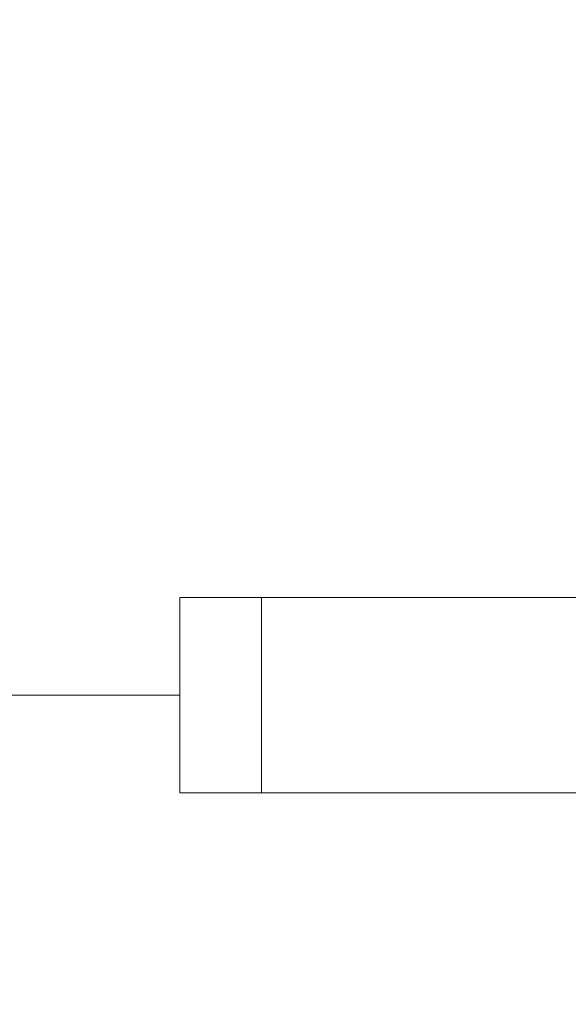
# Model space of a CAD drawing. Units: millimetres. Extents: x -14 to 4937, y 7 to 3791.
# Drawn here: x 3072 to 3086, y 1777 to 1802 of the extents above; entities that cross this region are included whole.
import ezdxf

# ---------------------------------------------------------------- set-up
doc = ezdxf.new("R2010")
doc.units = ezdxf.units.MM
doc.linetypes.add('ACAD_ISO03W100', pattern=[30, 12, -18])
doc.styles.get("Standard").update_dxf_attribs({"font": 'Square-721-BT.ttf'})
doc.dimstyles.get("Standard").update_dxf_attribs({"dimtxt": 0.18, "dimasz": 0.18, "dimexe": 0.18, "dimexo": 0.0625, "dimgap": 0.09, "dimtad": 0, "dimtih": 1, "dimtoh": 1, "dimdec": 4, "dimzin": 0, "dimdsep": 46, "dimtxsty": 'Standard', "dimcen": 0.09, "dimadec": 0, "dimazin": 0, "dimtfac": 1, "dimtdec": 4, "dimtofl": 0, "dimtmove": 0, "dimatfit": 3, "dimfxl": 1, "dimtolj": 1, "dimtzin": 0, "dimarcsym": 0})

# ---------------------------------------------------------------- blocks, each defined once
blk = doc.blocks.new('*D10')
at = {"color": 0, "linetype": 'ACAD_ISO03W100', "lineweight": -2, "ltscale": 9, "transparency": 16777216}
for p, q in [((265.542, 3570.603), (265.542, 3610.783)), ((4936.736, 3570.603), (4936.736, 3610.783))]:
    blk.add_line(p, q, dxfattribs=at)
at = {"color": 0, "lineweight": -2, "ltscale": 9, "transparency": 16777216}
blk.add_line((345.542, 3610.603), (4856.736, 3610.603), dxfattribs=at)
at = {"color": 0, "ltscale": 9, "transparency": 16777216}
for points in [[(345.542, 3623.937), (345.542, 3597.27), (265.542, 3610.603)], [(4856.736, 3623.937), (4856.736, 3597.27), (4936.736, 3610.603)]]:
    blk.add_solid(points, dxfattribs=at)
at = {"layer": 'Defpoints', "color": 0, "ltscale": 9, "transparency": 16777216}
for p in [(4936.736, 3610.603), (4936.736, 1786.683), (265.542, 1781.566)]:
    blk.add_point(p, dxfattribs=at)
at = {"color": 0, "lineweight": 15, "ltscale": 9, "transparency": 16777216, "insert": (2601.139, 3712.135), "char_height": 120, "attachment_point": 5}
blk.add_mtext('\\A1;465', dxfattribs=at)

msp = doc.modelspace()

# ---------------------------------------------------------------- linework, layer by layer
at = {"color": 0, "linetype": 'Continuous', "lineweight": 0}
for p, q in [((3076.09709, 1787.49787), (3078.1921, 1787.49787)), ((3076.09709, 1782.49787), (3076.09709, 1787.49787)), ((3078.1921, 1782.49787), (3078.1921, 1787.49787)), ((3076.09709, 1784.99787), (2830.365, 1784.99787)), ((3076.09709, 1782.49787), (3078.1921, 1782.49787))]:
    msp.add_line(p, q, dxfattribs=at)
at = {"linetype": 'ACAD_ISO03W100', "ltscale": 2}
msp.add_circle((3331.17352, 1784.98911), 1000, dxfattribs=at)
at = {"color": 0, "linetype": 'Continuous', "lineweight": 0}
for points in [[(3086.46508, 1787.49787), (3083.70742, 1787.49787), (3080.94976, 1787.49787), (3078.1921, 1787.49787)], [(3086.45792, 1782.49787), (3083.70265, 1782.49787), (3080.94738, 1782.49787), (3078.1921, 1782.49787)]]:
    msp.add_open_spline(points, degree=3, dxfattribs=at)

# ---------------------------------------------------------------- dimensions: what is measured, and where the dimension line sits
at = {"lineweight": 15, "ltscale": 9}
dim = msp.add_linear_dim(base=(4936.73571, 3610.60347), p1=(265.54179, 1781.56578), p2=(4936.73571, 1786.68343), text='465', dimstyle='Standard', override={"dimtxt": 120, "dimasz": 80, "dimgap": 40, "dimtad": 2, "dimtih": 0, "dimtoh": 0, "dimfxl": 40, "dimfxlon": 1}, dxfattribs=at)
dim.commit()
dim.dimension.update_dxf_attribs({"geometry": '*D10', "text_midpoint": (2601.13875, 3712.1347)})

doc.saveas('drawing.dxf')
